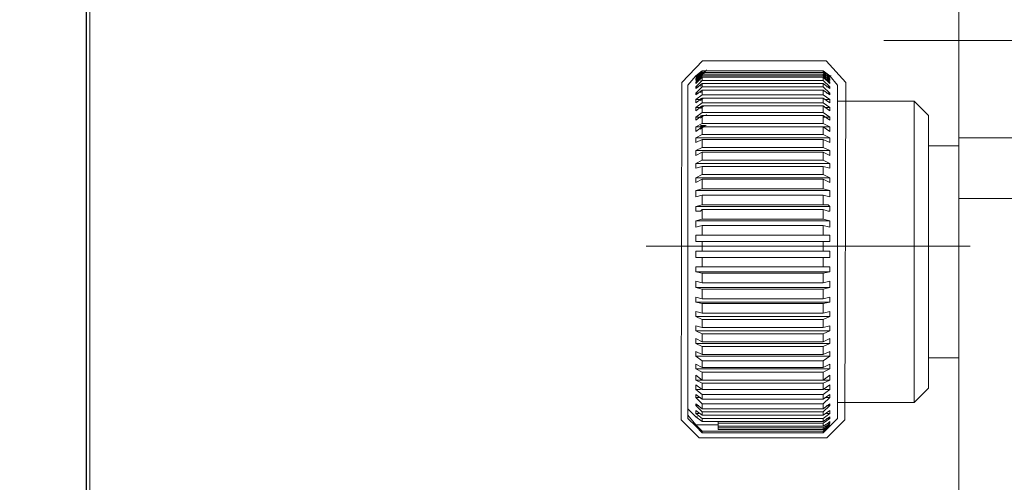
# Model space of a CAD drawing. Units: millimetres. Extents: x -67713 to 12318, y -7560 to 40105.
# Drawn here: x 12107 to 12121, y -7430 to -7424 of the extents above; entities that cross this region are included whole.
import ezdxf

# ---------------------------------------------------------------- set-up
doc = ezdxf.new("R2010")
doc.units = ezdxf.units.MM
doc.header["$LTSCALE"] = 10
doc.header["$PDMODE"] = 34
doc.layers.add('6文字层', color=3, linetype='Continuous')
doc.styles.add('TH-GBD2M', font='calibri.ttf', dxfattribs={"width": 0.8, "height": 2.5})
doc.dimstyles.new('TH-GBD2M', dxfattribs={"dimtxt": 2.5, "dimasz": 4, "dimexe": 2, "dimexo": 0, "dimgap": 1.5, "dimtad": 1, "dimdec": 4, "dimlfac": 0.1, "dimzin": 9, "dimdsep": 46, "dimtxsty": 'TH-GBD2M', "dimcen": 0, "dimclrt": 3, "dimadec": 0, "dimazin": 3, "dimtfac": 1, "dimtdec": 4, "dimtofl": 0, "dimtmove": 0, "dimatfit": 3, "dimfxl": 1, "dimtolj": 1, "dimtzin": 0, "dimarcsym": 0})

# ---------------------------------------------------------------- blocks, each defined once
blk = doc.blocks.new('*D1245')
at = {"layer": '6文字层', "color": 0, "lineweight": -2, "transparency": 16777216}
for p, q in [((12108.33, -7417.366), (12108.33, -7454.914)), ((12144.56, -7423.215), (12144.56, -7454.914)), ((12140.56, -7452.914), (12112.33, -7452.914))]:
    blk.add_line(p, q, dxfattribs=at)
at = {"layer": '6文字层', "color": 0, "transparency": 16777216}
for points in [[(12112.33, -7452.247), (12112.33, -7453.58), (12108.33, -7452.914)], [(12140.56, -7452.247), (12140.56, -7453.58), (12144.56, -7452.914)]]:
    blk.add_solid(points, dxfattribs=at)
at = {"layer": 'Defpoints', "color": 0, "transparency": 16777216}
for p in [(12108.33, -7417.366), (12144.56, -7423.215), (12108.33, -7452.914)]:
    blk.add_point(p, dxfattribs=at)
at = {"layer": '6文字层', "color": 3, "transparency": 16777216, "insert": (12126.445, -7450.133), "char_height": 2.5, "attachment_point": 5, "style": 'TH-GBD2M'}
blk.add_mtext('\\A1;84', dxfattribs=at)
blk = doc.blocks.new('*D1246')
at = {"layer": '6文字层', "color": 0, "lineweight": -2, "transparency": 16777216}
for p, q in [((12105.408, -7407.383), (12105.408, -7403.383)), ((12111.187, -7411.383), (12103.408, -7411.383)), ((12111.187, -7418.264), (12103.408, -7418.264)), ((12105.408, -7422.264), (12105.408, -7434.272))]:
    blk.add_line(p, q, dxfattribs=at)
at = {"layer": '6文字层', "color": 0, "transparency": 16777216}
for points in [[(12104.741, -7407.383), (12106.075, -7407.383), (12105.408, -7411.383)], [(12104.741, -7422.264), (12106.075, -7422.264), (12105.408, -7418.264)]]:
    blk.add_solid(points, dxfattribs=at)
at = {"layer": 'Defpoints', "color": 0, "transparency": 16777216}
for p in [(12111.187, -7411.383), (12105.408, -7418.264), (12111.187, -7418.264)]:
    blk.add_point(p, dxfattribs=at)
at = {"layer": '6文字层', "color": 3, "transparency": 16777216, "insert": (12102.223, -7430.268), "char_height": 2.5, "attachment_point": 5, "rotation": 90, "style": 'TH-GBD2M'}
blk.add_mtext('\\A1;%%C16', dxfattribs=at)
blk = doc.blocks.new('*D1247')
at = {"layer": '6文字层', "color": 0, "lineweight": -2, "transparency": 16777216}
for p, q in [((12132.387, -7399.846), (12096.73, -7399.846)), ((12098.73, -7403.846), (12098.73, -7432.024)), ((12126.187, -7436.024), (12096.73, -7436.024))]:
    blk.add_line(p, q, dxfattribs=at)
at = {"layer": '6文字层', "color": 0, "transparency": 16777216}
for points in [[(12098.064, -7403.846), (12099.397, -7403.846), (12098.73, -7399.846)], [(12098.064, -7432.024), (12099.397, -7432.024), (12098.73, -7436.024)]]:
    blk.add_solid(points, dxfattribs=at)
at = {"layer": 'Defpoints', "color": 0, "transparency": 16777216}
for p in [(12132.387, -7399.846), (12098.73, -7436.024), (12126.187, -7436.024)]:
    blk.add_point(p, dxfattribs=at)
at = {"layer": '6文字层', "color": 3, "transparency": 16777216, "insert": (12095.95, -7417.935), "char_height": 2.5, "attachment_point": 5, "rotation": 90, "style": 'TH-GBD2M'}
blk.add_mtext('\\A1;84', dxfattribs=at)

msp = doc.modelspace()

# ---------------------------------------------------------------- hatches: boundary and pattern name
at = {"true_color": 0xeeecee}
h = msp.add_hatch(color=7, dxfattribs=at)
h.dxf.hatch_style = 2
h.paths.add_polyline_path([(12117.07981, -7424.3721), (12117.10237, -7424.34916), (12117.1702, -7424.28088), (12117.1702, -7424.30382), (12117.10237, -7424.3721)])
h = msp.add_hatch(color=7, dxfattribs=at)
h.dxf.hatch_style = 2
h.paths.add_polyline_path([(12117.07981, -7424.34916), (12117.1702, -7424.28088), (12117.10237, -7424.34916)])
h = msp.add_hatch(color=7, dxfattribs=at)
h.dxf.hatch_style = 2
h.paths.add_polyline_path([(12117.10237, -7424.39504), (12117.07981, -7424.41715), (12117.07981, -7424.39504)])
h = msp.add_hatch(color=7, dxfattribs=at)
h.dxf.hatch_style = 2
h.paths.add_polyline_path([(12117.07981, -7424.44008), (12117.10237, -7424.44008), (12117.07981, -7424.46309)])
h = msp.add_hatch(color=7, dxfattribs=at)
h.dxf.hatch_style = 2
h.paths.add_polyline_path([(12117.1101, -7424.50836), (12117.07981, -7424.5313), (12117.07981, -7424.50836)])
h = msp.add_hatch(color=7, dxfattribs=at)
h.dxf.hatch_style = 2
h.paths.add_polyline_path([(12117.1101, -7424.59936), (12117.07981, -7424.62169), (12117.07981, -7424.59936)])
h = msp.add_hatch(color=7, dxfattribs=at)
h.dxf.hatch_style = 2
h.paths.add_polyline_path([(12117.13992, -7424.68967), (12117.07981, -7424.73562), (12117.07981, -7424.68967)])
h = msp.add_hatch(color=7, dxfattribs=at)
h.dxf.hatch_style = 2
h.paths.add_polyline_path([(12117.13992, -7424.80383), (12117.07981, -7424.84887), (12117.07981, -7424.80383)])
h = msp.add_hatch(color=7, dxfattribs=at)
h.dxf.hatch_style = 2
h.paths.add_polyline_path([(12117.13992, -7424.94009), (12117.07981, -7424.98513), (12117.07981, -7424.94009)])
h = msp.add_hatch(color=7, dxfattribs=at)
h.dxf.hatch_style = 2
h.paths.add_polyline_path([(12117.1702, -7424.91715), (12117.1702, -7424.94009), (12117.13992, -7424.94009)])
h = msp.add_hatch(color=7, dxfattribs=at)
h.dxf.hatch_style = 2
h.paths.add_polyline_path([(12117.1702, -7425.07635), (12117.07981, -7425.14441), (12117.07981, -7425.07635)])

# ---------------------------------------------------------------- linework, layer by layer
at = {"color": 7, "lineweight": 0}
for points in [[(12120.75935, -7425.25894), (12120.75935, -7414.06273), (12120.75935, -7413.19966), (12121.62242, -7413.19966), (12121.62242, -7414.06273)], [(12108.3822, -7418.62744), (12108.3822, -7452.12538)], [(12119.69196, -7423.87361), (12124.48393, -7423.87361)], [(12117.10298, -7424.30511), (12117.01221, -7424.37316), (12117.10298, -7424.30511), (12117.01221, -7424.39587), (12117.10298, -7424.30511), (12117.10298, -7424.32789), (12117.01221, -7424.41866), (12117.01221, -7424.44137), (12117.10298, -7424.35045), (12117.10298, -7424.37316), (12117.01221, -7424.46415), (12117.01221, -7424.48671), (12117.10298, -7424.39587), (12117.10298, -7424.44137), (12117.01221, -7424.53214), (12117.01221, -7424.55492), (12117.10298, -7424.48671), (12117.10298, -7424.53214), (12117.01221, -7424.62298), (12117.01221, -7424.64569), (12117.10298, -7424.57763), (12117.10298, -7424.64569), (12117.01221, -7424.71389), (12117.01221, -7424.75924), (12117.10298, -7424.69118), (12117.10298, -7424.75924), (12117.01221, -7424.82744), (12117.01221, -7424.87294), (12117.10298, -7424.80466), (12117.10298, -7424.8955), (12117.01221, -7424.96371), (12117.01221, -7425.00898), (12117.10298, -7424.94092), (12117.10298, -7425.05447), (12117.01221, -7425.09997), (12117.01221, -7425.16802), (12117.10298, -7425.09997), (12117.10298, -7425.21345), (12117.01221, -7425.25894), (12117.01221, -7425.327), (12117.10298, -7425.2815), (12117.10298, -7425.3952), (12117.01221, -7425.44055), (12117.01221, -7425.50876), (12117.10298, -7425.46326), (12117.10298, -7425.57681), (12117.01221, -7425.62223), (12117.01221, -7425.69051), (12117.10298, -7425.66773), (12117.10298, -7425.78128), (12117.01221, -7425.82655), (12117.01221, -7425.89476), (12117.10298, -7425.84934), (12117.10298, -7425.9856), (12117.01221, -7426.00831), (12117.01221, -7426.09907), (12117.10298, -7426.07651), (12117.10298, -7426.21278), (12117.01221, -7426.23534), (12117.01221, -7426.30354), (12117.08027, -7426.30354), (12117.10298, -7426.28083), (12117.10298, -7426.41709), (12117.01221, -7426.43981), (12117.01221, -7426.53065), (12117.10298, -7426.50809), (12117.10298, -7426.64412), (12117.01221, -7426.64412), (12117.01221, -7426.73512), (12117.10298, -7426.73512), (12117.10298, -7426.87138), (12117.01221, -7426.87138), (12117.01221, -7426.96214), (12117.10298, -7426.96214), (12117.10298, -7427.09841), (12117.01221, -7427.09841), (12117.01221, -7427.16661), (12117.10298, -7427.18917), (12117.10298, -7427.32566), (12117.01221, -7427.30287), (12117.01221, -7427.39364), (12117.10298, -7427.41643), (12117.10298, -7427.55269), (12117.01221, -7427.5299), (12117.01221, -7427.59819), (12117.10298, -7427.62074), (12117.10298, -7427.75701), (12117.01221, -7427.73422), (12117.01221, -7427.80243), (12117.10298, -7427.84792), (12117.10298, -7427.96148), (12117.01221, -7427.93869), (12117.01221, -7428.00674), (12117.10298, -7428.05224), (12117.10298, -7428.16579), (12117.01221, -7428.12045), (12117.01221, -7428.1885), (12117.10298, -7428.234), (12117.10298, -7428.34748), (12117.01221, -7428.30206), (12117.01221, -7428.37026), (12117.10298, -7428.43832), (12117.10298, -7428.52923), (12117.01221, -7428.48374), (12117.01221, -7428.55179), (12117.10298, -7428.59729), (12117.10298, -7428.71084), (12117.01221, -7428.64279), (12117.01221, -7428.71084), (12117.10298, -7428.75626), (12117.10298, -7428.8471), (12117.01221, -7428.77905), (12117.01221, -7428.8471), (12117.10298, -7428.91531), (12117.10298, -7428.98337), (12117.01221, -7428.91531), (12117.01221, -7428.96058), (12117.10298, -7429.05157), (12117.10298, -7429.11963), (12117.01221, -7429.05157), (12117.01221, -7429.07428), (12117.10298, -7429.16505), (12117.10298, -7429.21054), (12117.01221, -7429.14234), (12117.01221, -7429.18784), (12117.10298, -7429.25589), (12117.10298, -7429.30131), (12117.01221, -7429.23333), (12116.89874, -7429.11963)], [(12117.01221, -7424.37316), (12116.89874, -7424.50942)], [(12117.01221, -7424.37316), (12117.035, -7424.37316)], [(12117.035, -7424.39587), (12117.01221, -7424.39587)], [(12117.035, -7424.41866), (12117.01221, -7424.41866)], [(12118.82897, -7424.30511), (12117.10298, -7424.30511)], [(12117.10298, -7424.30511), (12118.82897, -7424.30511)], [(12118.82897, -7424.30511), (12117.10298, -7424.30511)], [(12117.10298, -7424.30511), (12118.82897, -7424.30511)], [(12117.10298, -7424.32789), (12118.82897, -7424.32789)], [(12118.82897, -7424.35045), (12117.10298, -7424.35045)], [(12117.10298, -7424.37316), (12118.82897, -7424.37316)], [(12118.82897, -7424.39587), (12117.10298, -7424.39587)], [(12117.10298, -7424.44137), (12118.82897, -7424.44137)], [(12118.91988, -7428.1885), (12118.91988, -7428.12045), (12118.82897, -7428.16579), (12118.82897, -7428.05224), (12118.91988, -7428.00674), (12118.91988, -7427.93869), (12118.82897, -7427.96148), (12118.82897, -7427.84792), (12118.91988, -7427.80243), (12118.91988, -7427.73422), (12118.82897, -7427.75701), (12118.82897, -7427.62074), (12118.91988, -7427.59819), (12118.91988, -7427.5299), (12118.82897, -7427.55269), (12118.82897, -7427.41643), (12118.91988, -7427.39364), (12118.91988, -7427.30287), (12118.82897, -7427.32566), (12118.82897, -7427.18917), (12118.91988, -7427.16661), (12118.91988, -7427.09841), (12118.82897, -7427.09841), (12118.82897, -7426.96214), (12118.91988, -7426.96214), (12118.91988, -7426.87138), (12118.82897, -7426.87138), (12118.82897, -7426.73512), (12118.91988, -7426.73512), (12118.91988, -7426.64412), (12118.82897, -7426.64412), (12118.82897, -7426.50809), (12118.91988, -7426.53065), (12118.91988, -7426.43981), (12118.82897, -7426.41709), (12118.82897, -7426.28083), (12118.89717, -7426.30354), (12118.91988, -7426.30354), (12118.91988, -7426.23534), (12118.89717, -7426.21278), (12118.82897, -7426.21278), (12118.82897, -7426.07651), (12118.91988, -7426.09907), (12118.91988, -7426.00831), (12118.82897, -7425.9856), (12118.82897, -7425.84934), (12118.91988, -7425.89476), (12118.91988, -7425.82655), (12118.82897, -7425.78128), (12118.82897, -7425.66773), (12118.91988, -7425.69051), (12118.91988, -7425.62223), (12118.82897, -7425.57681), (12118.82897, -7425.46326), (12118.91988, -7425.50876), (12118.91988, -7425.44055), (12118.82897, -7425.3952), (12118.82897, -7425.2815), (12118.91988, -7425.327), (12118.91988, -7425.25894), (12118.82897, -7425.21345), (12118.82897, -7425.09997), (12118.91988, -7425.16802), (12118.91988, -7425.09997), (12118.82897, -7425.05447), (12118.82897, -7424.94092), (12118.91988, -7425.00898), (12118.91988, -7424.96371), (12118.82897, -7424.8955), (12118.82897, -7424.80466), (12118.91988, -7424.87294), (12118.91988, -7424.82744), (12118.82897, -7424.75924), (12118.82897, -7424.69118), (12118.91988, -7424.75924), (12118.91988, -7424.71389), (12118.82897, -7424.64569), (12118.82897, -7424.57763), (12118.91988, -7424.64569), (12118.91988, -7424.62298), (12118.82897, -7424.53214), (12118.82897, -7424.48671), (12118.91988, -7424.55492), (12118.91988, -7424.53214), (12118.82897, -7424.44137), (12118.82897, -7424.39587), (12118.91988, -7424.48671), (12118.91988, -7424.46415), (12118.82897, -7424.37316), (12118.82897, -7424.35045), (12118.91988, -7424.44137), (12118.91988, -7424.41866), (12118.82897, -7424.32789), (12118.82897, -7424.30511), (12118.91988, -7424.39587), (12118.82897, -7424.30511), (12118.91988, -7424.37316), (12118.82897, -7424.30511)], [(12118.91988, -7424.39587), (12118.89717, -7424.39587)], [(12118.91988, -7424.41866), (12118.89717, -7424.41866)], [(12119.03344, -7424.50942), (12118.91988, -7424.37316)], [(12118.91988, -7424.37316), (12118.94267, -7424.37316)], [(12116.89874, -7429.11963), (12116.89874, -7424.50942)], [(12117.035, -7424.46415), (12117.01221, -7424.46415)], [(12117.05771, -7424.53214), (12117.01221, -7424.53214)], [(12118.82897, -7424.48671), (12117.10298, -7424.48671)], [(12117.10298, -7424.53214), (12118.82897, -7424.53214)], [(12118.82897, -7424.57763), (12117.10298, -7424.57763)], [(12118.91988, -7424.53214), (12118.87439, -7424.53214)], [(12118.91988, -7424.46415), (12118.89717, -7424.46415)], [(12119.03344, -7424.50942), (12119.03344, -7429.25589)], [(12117.05771, -7424.62298), (12117.01221, -7424.62298)], [(12117.08027, -7424.71389), (12117.01221, -7424.71389)], [(12117.10298, -7424.64569), (12118.82897, -7424.64569)], [(12118.82897, -7424.69118), (12117.10298, -7424.69118)], [(12118.91988, -7424.71389), (12118.85168, -7424.71389)], [(12118.91988, -7424.62298), (12118.87439, -7424.62298)], [(12117.08027, -7424.82744), (12117.01221, -7424.82744)], [(12117.10298, -7424.75924), (12118.82897, -7424.75924)], [(12118.82897, -7424.80466), (12117.10298, -7424.80466)], [(12118.91988, -7424.82744), (12118.85168, -7424.82744)], [(12120.12353, -7424.73645), (12119.03344, -7424.73645)], [(12120.328, -7424.94092), (12120.12353, -7424.73645)], [(12120.12353, -7429.02879), (12120.12353, -7424.73645)], [(12117.10298, -7424.96371), (12117.01221, -7424.96371)], [(12117.10298, -7424.8955), (12118.82897, -7424.8955)], [(12118.82897, -7424.94092), (12117.10298, -7424.94092)], [(12118.91988, -7424.96371), (12118.82897, -7424.96371)], [(12120.328, -7424.94092), (12120.328, -7428.82432)], [(12118.91988, -7425.09997), (12117.01221, -7425.09997)], [(12117.10298, -7425.05447), (12118.82897, -7425.05447)], [(12118.82897, -7425.09997), (12117.10298, -7425.09997)], [(12118.91988, -7425.25894), (12117.01221, -7425.25894)], [(12117.10298, -7425.21345), (12118.82897, -7425.21345)], [(12118.82897, -7425.2815), (12117.10298, -7425.2815)], [(12117.10298, -7425.3952), (12118.82897, -7425.3952)], [(12120.75935, -7425.37249), (12120.328, -7425.37249)], [(12118.91988, -7425.44055), (12117.01221, -7425.44055)], [(12118.82897, -7425.46326), (12117.10298, -7425.46326)], [(12118.91988, -7425.62223), (12117.01221, -7425.62223)], [(12117.10298, -7425.57681), (12118.82897, -7425.57681)], [(12118.82897, -7425.66773), (12117.10298, -7425.66773)], [(12118.91988, -7425.82655), (12117.01221, -7425.82655)], [(12117.10298, -7425.78128), (12118.82897, -7425.78128)], [(12118.82897, -7425.84934), (12117.10298, -7425.84934)], [(12118.91988, -7426.00831), (12117.01221, -7426.00831)], [(12117.10298, -7425.9856), (12118.82897, -7425.9856)], [(12118.82897, -7426.07651), (12117.10298, -7426.07651)], [(12121.62242, -7434.20675), (12120.75935, -7434.20675), (12120.75935, -7426.12186)], [(12118.91988, -7426.23534), (12117.01221, -7426.23534)], [(12117.10298, -7426.21278), (12118.82897, -7426.21278)], [(12118.82897, -7426.28083), (12117.10298, -7426.28083)], [(12118.91988, -7426.43981), (12117.01221, -7426.43981)], [(12117.10298, -7426.41709), (12118.82897, -7426.41709)], [(12118.82897, -7426.50809), (12117.10298, -7426.50809)], [(12118.91988, -7426.64412), (12117.01221, -7426.64412)], [(12117.10298, -7426.64412), (12118.82897, -7426.64412)], [(12116.30819, -7426.80317), (12120.91832, -7426.80317)], [(12118.82897, -7426.73512), (12117.10298, -7426.73512)], [(12118.91988, -7426.96214), (12117.01221, -7426.96214)], [(12117.10298, -7426.87138), (12118.82897, -7426.87138)], [(12118.82897, -7426.96214), (12117.10298, -7426.96214)], [(12117.10298, -7427.09841), (12118.82897, -7427.09841)], [(12118.91988, -7427.16661), (12117.01221, -7427.16661)], [(12118.82897, -7427.18917), (12117.10298, -7427.18917)], [(12117.10298, -7427.32566), (12118.82897, -7427.32566)], [(12118.91988, -7427.39364), (12117.01221, -7427.39364)], [(12118.82897, -7427.41643), (12117.10298, -7427.41643)], [(12118.91988, -7427.59819), (12117.01221, -7427.59819)], [(12117.10298, -7427.55269), (12118.82897, -7427.55269)], [(12118.82897, -7427.62074), (12117.10298, -7427.62074)], [(12118.91988, -7427.80243), (12117.01221, -7427.80243)], [(12117.10298, -7427.75701), (12118.82897, -7427.75701)], [(12118.82897, -7427.84792), (12117.10298, -7427.84792)], [(12118.91988, -7428.00674), (12117.01221, -7428.00674)], [(12117.10298, -7427.96148), (12118.82897, -7427.96148)], [(12118.82897, -7428.05224), (12117.10298, -7428.05224)], [(12118.91988, -7428.1885), (12117.01221, -7428.1885)], [(12117.10298, -7428.16579), (12118.82897, -7428.16579)], [(12118.91988, -7429.36959), (12118.82897, -7429.46036), (12118.91988, -7429.36959), (12118.82897, -7429.46036), (12118.82897, -7429.43757), (12118.91988, -7429.34681), (12118.82897, -7429.41486), (12118.82897, -7429.39215), (12118.89717, -7429.34681), (12118.91988, -7429.3241), (12118.91988, -7429.30131), (12118.89717, -7429.3241), (12118.82897, -7429.36959), (12118.82897, -7429.3241), (12118.91988, -7429.25589), (12118.91988, -7429.23333), (12118.82897, -7429.30131), (12118.82897, -7429.25589), (12118.91988, -7429.18784), (12118.91988, -7429.14234), (12118.82897, -7429.21054), (12118.82897, -7429.16505), (12118.91988, -7429.07428), (12118.91988, -7429.05157), (12118.82897, -7429.11963), (12118.82897, -7429.05157), (12118.91988, -7428.96058), (12118.91988, -7428.91531), (12118.82897, -7428.98337), (12118.82897, -7428.91531), (12118.91988, -7428.8471), (12118.91988, -7428.77905), (12118.82897, -7428.8471), (12118.82897, -7428.75626), (12118.91988, -7428.71084), (12118.91988, -7428.64279), (12118.82897, -7428.71084), (12118.82897, -7428.59729), (12118.91988, -7428.55179), (12118.91988, -7428.48374), (12118.82897, -7428.52923), (12118.82897, -7428.43832), (12118.91988, -7428.37026), (12118.91988, -7428.30206), (12118.82897, -7428.34748), (12118.82897, -7428.234), (12118.91988, -7428.1885)], [(12118.82897, -7428.234), (12117.10298, -7428.234)], [(12117.10298, -7428.34748), (12118.82897, -7428.34748)], [(12118.91988, -7428.37026), (12117.01221, -7428.37026)], [(12118.82897, -7428.43832), (12117.10298, -7428.43832)], [(12120.328, -7428.39297), (12120.75935, -7428.39297)], [(12118.91988, -7428.55179), (12117.01221, -7428.55179)], [(12117.10298, -7428.52923), (12118.82897, -7428.52923)], [(12118.82897, -7428.59729), (12117.10298, -7428.59729)], [(12117.10298, -7428.71084), (12117.01221, -7428.71084)], [(12117.10298, -7428.71084), (12118.82897, -7428.71084)], [(12118.82897, -7428.75626), (12117.10298, -7428.75626)], [(12118.91988, -7428.71084), (12118.82897, -7428.71084)], [(12117.08027, -7428.8471), (12117.01221, -7428.8471)], [(12117.10298, -7428.8471), (12118.82897, -7428.8471)], [(12118.82897, -7428.91531), (12117.10298, -7428.91531)], [(12118.91988, -7428.8471), (12118.85168, -7428.8471)], [(12119.03344, -7429.02879), (12120.12353, -7429.02879), (12120.328, -7428.82432)], [(12117.08027, -7428.96058), (12117.01221, -7428.96058)], [(12117.10298, -7428.98337), (12118.82897, -7428.98337)], [(12118.82897, -7429.05157), (12117.10298, -7429.05157)], [(12118.91988, -7428.96058), (12118.85168, -7428.96058)], [(12116.89874, -7429.11963), (12116.89874, -7429.21054)], [(12117.05771, -7429.07428), (12117.01221, -7429.07428)], [(12117.05771, -7429.18784), (12117.01221, -7429.18784)], [(12117.10298, -7429.11963), (12118.82897, -7429.11963)], [(12118.82897, -7429.16505), (12117.10298, -7429.16505)], [(12118.91988, -7429.07428), (12118.87439, -7429.07428)], [(12118.91988, -7429.18784), (12118.87439, -7429.18784)], [(12116.89874, -7429.25589), (12116.89874, -7429.21054), (12117.01221, -7429.34681), (12117.10298, -7429.43757), (12117.10298, -7429.46036), (12117.01221, -7429.36959), (12117.10298, -7429.46036), (12117.01221, -7429.36959)], [(12116.89874, -7429.25589), (12117.01221, -7429.36959)], [(12117.01221, -7429.23333), (12117.035, -7429.23333)], [(12117.10298, -7429.21054), (12118.82897, -7429.21054)], [(12118.82897, -7429.25589), (12117.10298, -7429.25589)], [(12117.10298, -7429.30131), (12118.82897, -7429.30131)], [(12117.33023, -7429.30131), (12117.33023, -7429.3241)], [(12118.82897, -7429.3241), (12117.33023, -7429.3241), (12117.33023, -7429.36959)], [(12118.91988, -7429.25589), (12118.87439, -7429.25589)], [(12118.91988, -7429.3241), (12118.89717, -7429.3241)], [(12118.91988, -7429.34681), (12118.89717, -7429.34681)], [(12118.91988, -7429.36959), (12119.03344, -7429.25589)], [(12117.035, -7429.36959), (12117.01221, -7429.36959)], [(12118.82897, -7429.43757), (12117.10298, -7429.43757)], [(12117.10298, -7429.46036), (12118.82897, -7429.46036)], [(12117.33023, -7429.36959), (12118.82897, -7429.36959)], [(12118.82897, -7429.39215), (12117.33023, -7429.39215), (12117.33023, -7429.36959)], [(12118.82897, -7429.41486), (12117.33023, -7429.41486), (12117.33023, -7429.39215)], [(12118.91988, -7429.36959), (12118.89717, -7429.36959)]]:
    msp.add_lwpolyline(points, dxfattribs=at)
for points in [[(12116.81335, -7424.46824), (12117.11078, -7424.16029), (12118.87098, -7424.16029), (12119.15123, -7424.46824), (12119.13753, -7429.27648), (12118.88105, -7429.53265), (12117.05945, -7429.53265), (12116.80494, -7429.278)], [(12121.62242, -7426.12186), (12120.75935, -7426.12186), (12120.75935, -7425.25894), (12121.62242, -7425.25894)], [(12117.33023, -7429.34681), (12117.01221, -7429.34681)], [(12118.82897, -7429.46036), (12117.10298, -7429.46036)]]:
    msp.add_lwpolyline(points, close=True, dxfattribs=at)

# ---------------------------------------------------------------- dimensions: what is measured, and where the dimension line sits
at = {"layer": '6文字层'}
for base, p1, p2, text, picture, middle in [((12098.73037, -7436.02366), (12132.38713, -7399.84596), (12126.18713, -7436.02366), '84', '*D1247', (12095.9496, -7417.93481)), ((12105.40791, -7418.26407), (12111.18697, -7411.38276), (12111.18697, -7418.26407), '%%C16', '*D1246', (12102.22329, -7430.26792))]:
    dim = msp.add_linear_dim(base=base, p1=p1, p2=p2, angle=90, text=text, dimstyle='TH-GBD2M', dxfattribs=at)
    dim.commit()
    dim.dimension.update_dxf_attribs({"geometry": picture, "text_midpoint": middle})
dim = msp.add_linear_dim(base=(12108.3301, -7452.91367), p1=(12144.55997, -7423.21501), p2=(12108.3301, -7417.36642), text='84', dimstyle='TH-GBD2M', dxfattribs=at)
dim.commit()
dim.dimension.update_dxf_attribs({"geometry": '*D1245', "text_midpoint": (12126.44503, -7450.1329)})

doc.saveas('drawing.dxf')
